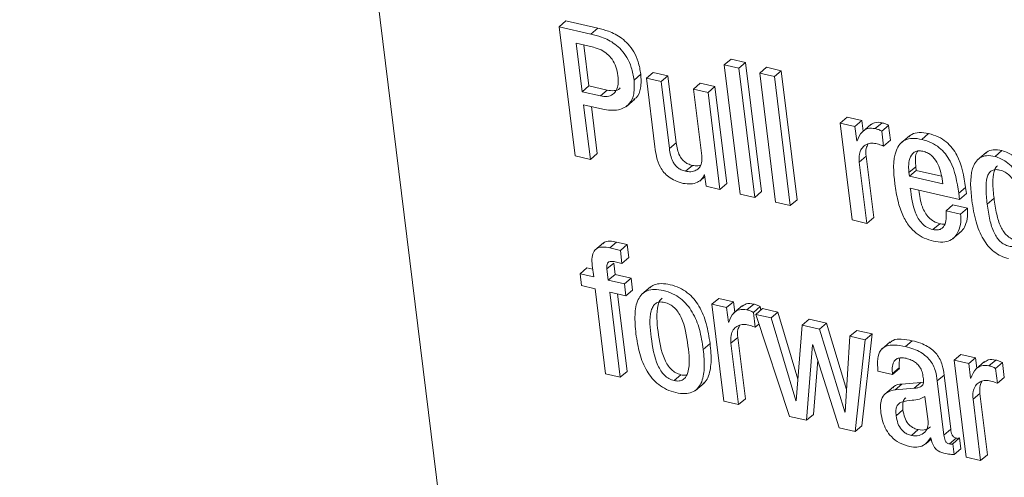
# Model space of a CAD drawing. Units: inches. Extents: x 2 to 195, y -7 to 151.
# Drawn here: x 166 to 167, y 107 to 107 of the extents above; entities that cross this region are included whole.
import ezdxf

# ---------------------------------------------------------------- set-up
doc = ezdxf.new("R2010")
doc.units = ezdxf.units.IN
doc.header["$MEASUREMENT"] = 0
doc.layers.add('SLD-0', color=179, linetype='Continuous')

msp = doc.modelspace()

# ---------------------------------------------------------------- linework, layer by layer
at = {"layer": 'SLD-0', "color": 179, "linetype": 'Continuous', "lineweight": 15}
for p, q in [((165.79402, 109.6534), (166.59152, 103.17108)), ((166.27683, 107.02375), (166.28295, 107.02898)), ((166.31135, 107.0224), (166.28295, 107.02898)), ((166.27683, 107.02375), (166.29106, 106.90807)), ((166.30523, 107.01718), (166.27683, 107.02375)), ((166.30523, 107.01718), (166.31135, 107.0224)), ((166.29734, 106.96549), (166.29199, 107.00894)), ((166.29199, 107.00894), (166.30745, 107.00536)), ((166.30345, 106.97072), (166.29895, 107.00732)), ((166.42453, 106.98955), (166.43064, 106.99478)), ((166.43763, 106.98652), (166.42453, 106.98955)), ((166.42453, 106.98955), (166.43876, 106.87387)), ((166.44374, 106.99175), (166.43064, 106.99478)), ((166.43763, 106.98652), (166.44374, 106.99175)), ((166.45797, 106.87606), (166.44374, 106.99175)), ((166.34382, 106.97598), (166.34994, 106.98121)), ((166.355, 106.97765), (166.36112, 106.98287)), ((166.37421, 106.97984), (166.36112, 106.98287)), ((166.45186, 106.87084), (166.43763, 106.98652)), ((166.45637, 106.98218), (166.46249, 106.9874)), ((166.46948, 106.97914), (166.45637, 106.98218)), ((166.45637, 106.98218), (166.4706, 106.8665)), ((166.47559, 106.98437), (166.46249, 106.9874)), ((166.46948, 106.97914), (166.47559, 106.98437)), ((166.48983, 106.86869), (166.47559, 106.98437)), ((166.3681, 106.97461), (166.355, 106.97765)), ((166.355, 106.97765), (166.36258, 106.91606)), ((166.3681, 106.97461), (166.37421, 106.97984)), ((166.37547, 106.91465), (166.3681, 106.97461)), ((166.38159, 106.91988), (166.37421, 106.97984)), ((166.397, 106.96792), (166.40312, 106.97315)), ((166.41621, 106.97011), (166.40312, 106.97315)), ((166.48371, 106.86346), (166.46948, 106.97914)), ((166.29734, 106.96549), (166.30345, 106.97072)), ((166.31373, 106.9617), (166.29734, 106.96549)), ((166.31984, 106.96693), (166.30345, 106.97072)), ((166.31373, 106.9617), (166.31984, 106.96693)), ((166.4101, 106.96489), (166.397, 106.96792)), ((166.397, 106.96792), (166.40438, 106.90796)), ((166.4101, 106.96489), (166.41621, 106.97011)), ((166.42078, 106.87804), (166.4101, 106.96489)), ((166.42689, 106.88326), (166.41621, 106.97011)), ((166.29877, 106.95384), (166.31578, 106.9499)), ((166.30479, 106.90489), (166.29877, 106.95384)), ((166.33696, 106.95242), (166.3446, 106.95896)), ((166.31091, 106.91012), (166.30573, 106.95223)), ((166.52846, 106.93748), (166.53457, 106.9427)), ((166.52846, 106.93748), (166.53915, 106.85062)), ((166.54155, 106.93445), (166.52846, 106.93748)), ((166.54767, 106.93967), (166.53457, 106.9427)), ((166.54155, 106.93445), (166.54767, 106.93967)), ((166.54882, 106.93029), (166.54767, 106.93967)), ((166.55582, 106.93628), (166.54818, 106.92974)), ((166.55969, 106.93245), (166.5658, 106.93768)), ((166.54315, 106.9215), (166.54155, 106.93445)), ((166.56559, 106.93014), (166.57171, 106.93537)), ((166.56723, 106.91686), (166.56559, 106.93014)), ((166.57334, 106.92209), (166.57171, 106.93537)), ((166.60139, 106.92279), (166.6075, 106.92802)), ((166.37547, 106.91465), (166.38159, 106.91988)), ((166.54346, 106.92142), (166.54315, 106.9215)), ((166.56723, 106.91686), (166.57334, 106.92209)), ((166.59029, 106.92607), (166.58265, 106.91954)), ((166.30479, 106.90489), (166.31091, 106.91012)), ((166.6589, 106.91111), (166.65126, 106.90457)), ((166.66695, 106.90761), (166.67306, 106.91284)), ((166.29106, 106.90807), (166.30479, 106.90489)), ((166.54548, 106.90254), (166.55159, 106.90776)), ((166.55224, 106.84759), (166.54548, 106.90254)), ((166.55835, 106.85282), (166.55159, 106.90776)), ((166.38997, 106.89429), (166.39608, 106.89952)), ((166.58987, 106.89302), (166.59599, 106.89825)), ((166.58987, 106.89302), (166.59027, 106.88979)), ((166.59027, 106.88979), (166.59639, 106.89502)), ((166.59599, 106.89825), (166.59639, 106.89502)), ((166.59639, 106.89502), (166.61908, 106.88976)), ((166.40259, 106.88554), (166.40726, 106.88952)), ((166.40674, 106.8912), (166.40706, 106.89112)), ((166.40706, 106.89112), (166.40832, 106.88092)), ((166.59027, 106.88979), (166.62011, 106.88288)), ((166.62011, 106.88288), (166.61953, 106.88758)), ((166.40832, 106.88092), (166.42078, 106.87804)), ((166.42078, 106.87804), (166.42689, 106.88326)), ((166.45186, 106.87084), (166.45797, 106.87606)), ((166.59112, 106.87922), (166.63514, 106.86902)), ((166.63447, 106.87452), (166.64058, 106.87975)), ((166.63514, 106.86902), (166.63447, 106.87452)), ((166.64126, 106.87424), (166.64058, 106.87975)), ((166.43876, 106.87387), (166.45186, 106.87084)), ((166.4706, 106.8665), (166.48371, 106.86346)), ((166.48371, 106.86346), (166.48983, 106.86869)), ((166.63514, 106.86902), (166.64126, 106.87424)), ((166.65993, 106.86484), (166.66604, 106.87007)), ((166.62306, 106.8589), (166.62917, 106.86412)), ((166.63616, 106.85586), (166.62306, 106.8589)), ((166.64227, 106.86109), (166.62917, 106.86412)), ((166.63616, 106.85586), (166.64227, 106.86109)), ((166.53915, 106.85062), (166.55224, 106.84759)), ((166.55224, 106.84759), (166.55835, 106.85282)), ((166.61132, 106.84209), (166.61743, 106.84731)), ((166.62895, 106.83373), (166.6366, 106.84027)), ((166.32213, 106.82561), (166.32824, 106.83084)), ((166.33776, 106.82864), (166.32824, 106.83084)), ((166.3164, 106.83017), (166.30875, 106.82364)), ((166.33164, 106.82341), (166.32213, 106.82561)), ((166.33164, 106.82341), (166.33776, 106.82864)), ((166.33307, 106.81176), (166.33164, 106.82341)), ((166.33919, 106.81698), (166.33776, 106.82864)), ((166.32698, 106.81317), (166.33307, 106.81176)), ((166.33307, 106.81176), (166.33919, 106.81698)), ((166.29556, 106.80248), (166.30168, 106.80771)), ((166.3069, 106.8065), (166.30168, 106.80771)), ((166.30648, 106.80987), (166.30774, 106.79966)), ((166.31958, 106.80684), (166.3257, 106.81206)), ((166.32084, 106.79663), (166.31958, 106.80684)), ((166.32695, 106.80185), (166.3257, 106.81206)), ((166.29556, 106.80248), (166.29688, 106.7918)), ((166.30774, 106.79966), (166.29556, 106.80248)), ((166.32084, 106.79663), (166.32695, 106.80185)), ((166.33519, 106.79331), (166.32084, 106.79663)), ((166.3413, 106.79853), (166.32695, 106.80185)), ((166.33519, 106.79331), (166.3413, 106.79853)), ((166.34262, 106.78785), (166.3413, 106.79853)), ((166.29688, 106.7918), (166.30905, 106.78898)), ((166.30905, 106.78898), (166.31843, 106.71281)), ((166.33651, 106.78262), (166.33519, 106.79331)), ((166.33651, 106.78262), (166.34262, 106.78785)), ((166.35861, 106.7907), (166.35097, 106.78417)), ((166.32215, 106.78595), (166.33651, 106.78262)), ((166.33152, 106.70977), (166.32215, 106.78595)), ((166.33764, 106.715), (166.32911, 106.78433)), ((166.41359, 106.77515), (166.4197, 106.78037)), ((166.4328, 106.77734), (166.4197, 106.78037)), ((166.41359, 106.77515), (166.42427, 106.6883)), ((166.42668, 106.77212), (166.41359, 106.77515)), ((166.42668, 106.77212), (166.4328, 106.77734)), ((166.42828, 106.75917), (166.42668, 106.77212)), ((166.43395, 106.76796), (166.4328, 106.77734)), ((166.44095, 106.77395), (166.43331, 106.76741)), ((166.44483, 106.77012), (166.45094, 106.77535)), ((166.45072, 106.76779), (166.45684, 106.77302)), ((166.45278, 106.76607), (166.45889, 106.7713)), ((166.45722, 106.76988), (166.45684, 106.77302)), ((166.47262, 106.76812), (166.45889, 106.7713)), ((166.45235, 106.75453), (166.45072, 106.76779)), ((166.46651, 106.7629), (166.45278, 106.76607)), ((166.45278, 106.76607), (166.48297, 106.6747)), ((166.46651, 106.7629), (166.47262, 106.76812)), ((166.48867, 106.68879), (166.46651, 106.7629)), ((166.49055, 106.70816), (166.47262, 106.76812)), ((166.49445, 106.75642), (166.50057, 106.76165)), ((166.51602, 106.75807), (166.50057, 106.76165)), ((166.42859, 106.75909), (166.42828, 106.75917)), ((166.45235, 106.75453), (166.45566, 106.75736)), ((166.49445, 106.75642), (166.48898, 106.68871)), ((166.50991, 106.75285), (166.49445, 106.75642)), ((166.50991, 106.75285), (166.51602, 106.75807)), ((166.53253, 106.67863), (166.50991, 106.75285)), ((166.53409, 106.69878), (166.51602, 106.75807)), ((166.53706, 106.74656), (166.54318, 106.75178)), ((166.55692, 106.7486), (166.54318, 106.75178)), ((166.43061, 106.7402), (166.43672, 106.74543)), ((166.44348, 106.69049), (166.43672, 106.74543)), ((166.53706, 106.74656), (166.53284, 106.67856)), ((166.5508, 106.74338), (166.53706, 106.74656)), ((166.54165, 106.66112), (166.5508, 106.74338)), ((166.54777, 106.66634), (166.55692, 106.7486)), ((166.5508, 106.74338), (166.55692, 106.7486)), ((166.58675, 106.73726), (166.59287, 106.74248)), ((166.4058, 106.73476), (166.41191, 106.73998)), ((166.43737, 106.68526), (166.43061, 106.7402)), ((166.49827, 106.67116), (166.50358, 106.73889)), ((166.50358, 106.73889), (166.5039, 106.73882)), ((166.5039, 106.73882), (166.5273, 106.66444)), ((166.57318, 106.7415), (166.56554, 106.73497)), ((166.50438, 106.67639), (166.50821, 106.72512)), ((166.63028, 106.72497), (166.63639, 106.7302)), ((166.63028, 106.72497), (166.64097, 106.63812)), ((166.64338, 106.72194), (166.63028, 106.72497)), ((166.64949, 106.72716), (166.63639, 106.7302)), ((166.64338, 106.72194), (166.64949, 106.72716)), ((166.65065, 106.71778), (166.64949, 106.72716)), ((166.66152, 106.71994), (166.66764, 106.72517)), ((166.57516, 106.71303), (166.58128, 106.71825)), ((166.57526, 106.71222), (166.58138, 106.71745)), ((166.58138, 106.71745), (166.58128, 106.71825)), ((166.64497, 106.70899), (166.64338, 106.72194)), ((166.65765, 106.72377), (166.65001, 106.71723)), ((166.66742, 106.71761), (166.67354, 106.72284)), ((166.66905, 106.70435), (166.66742, 106.71761)), ((166.67517, 106.70958), (166.67354, 106.72284)), ((166.31843, 106.71281), (166.33152, 106.70977)), ((166.33152, 106.70977), (166.33764, 106.715)), ((166.37967, 106.70679), (166.38579, 106.71202)), ((166.56216, 106.71525), (166.57526, 106.71222)), ((166.57526, 106.71222), (166.57516, 106.71303)), ((166.61526, 106.70642), (166.62137, 106.71165)), ((166.62733, 106.66318), (166.62137, 106.71165)), ((166.64529, 106.70891), (166.64497, 106.70899)), ((166.66905, 106.70435), (166.67517, 106.70958)), ((166.39885, 106.69801), (166.40649, 106.70454)), ((166.57595, 106.70115), (166.5683, 106.69462)), ((166.57756, 106.69846), (166.58367, 106.70369)), ((166.59454, 106.69988), (166.57756, 106.69846)), ((166.60065, 106.70511), (166.58367, 106.70369)), ((166.59454, 106.69988), (166.60065, 106.70511)), ((166.60279, 106.70543), (166.60065, 106.70511)), ((166.62122, 106.65795), (166.61526, 106.70642)), ((166.43737, 106.68526), (166.44348, 106.69049)), ((166.60699, 106.67022), (166.60423, 106.6926)), ((166.64731, 106.69002), (166.65342, 106.69525)), ((166.65407, 106.63508), (166.64731, 106.69002)), ((166.66018, 106.64031), (166.65342, 106.69525)), ((166.42427, 106.6883), (166.43737, 106.68526)), ((166.48867, 106.68879), (166.48901, 106.68908)), ((166.48898, 106.68871), (166.48867, 106.68879)), ((166.48297, 106.6747), (166.49827, 106.67116)), ((166.49827, 106.67116), (166.50438, 106.67639)), ((166.53253, 106.67863), (166.53286, 106.67892)), ((166.53284, 106.67856), (166.53253, 106.67863)), ((166.57845, 106.67526), (166.58456, 106.68048)), ((166.5273, 106.66444), (166.54165, 106.66112)), ((166.54165, 106.66112), (166.54777, 106.66634)), ((166.62122, 106.65795), (166.62733, 106.66318)), ((166.59216, 106.65758), (166.59828, 106.66281)), ((166.6049, 106.65), (166.60984, 106.65422)), ((166.60926, 106.65536), (166.60958, 106.65529)), ((166.62614, 106.65004), (166.63225, 106.65527)), ((166.62916, 106.65013), (166.63528, 106.65535)), ((166.63647, 106.64565), (166.63528, 106.65535)), ((166.63036, 106.64042), (166.62916, 106.65013)), ((166.63036, 106.64042), (166.63647, 106.64565)), ((166.64097, 106.63812), (166.65407, 106.63508)), ((166.65407, 106.63508), (166.66018, 106.64031))]:
    msp.add_line(p, q, dxfattribs=at)
for points, knots in [([(166.34382, 106.97598), (166.34318, 106.97976), (166.34199, 106.98676), (166.33791, 106.99593), (166.33277, 107.00301), (166.32536, 107.00965), (166.316, 107.0145), (166.30845, 107.01638), (166.30523, 107.01718)], [0, 0, 0, 0, 0.188539, 0.3488712, 0.4895484, 0.6165405, 0.8369281, 1, 1, 1, 1]), ([(166.34994, 106.98121), (166.34929, 106.98499), (166.3481, 106.99199), (166.34402, 107.00116), (166.33889, 107.00823), (166.33148, 107.01488), (166.32212, 107.01973), (166.31456, 107.0216), (166.31135, 107.0224)], [0, 0, 0, 0, 0.188582, 0.348902, 0.489541, 0.616589, 0.836931, 1, 1, 1, 1]), ([(166.30745, 107.00536), (166.3098, 107.00467), (166.31429, 107.00336), (166.32003, 106.99958), (166.32465, 106.99444), (166.32801, 106.98778), (166.32892, 106.98262), (166.32939, 106.97996)], [0, 0, 0, 0, 0.203606, 0.388012, 0.564571, 0.775424, 1, 1, 1, 1]), ([(166.34344, 106.95887), (166.34422, 106.95926), (166.34789, 106.96109), (166.35047, 106.97002), (166.35013, 106.97717), (166.34994, 106.98121)], [0, 0, 0, 0, 0.105342, 0.494799, 1, 1, 1, 1]), ([(166.32939, 106.97996), (166.32959, 106.97743), (166.32993, 106.97298), (166.32843, 106.967), (166.32502, 106.96272), (166.31963, 106.96075), (166.31579, 106.96137), (166.31373, 106.9617)], [0, 0, 0, 0, 0.255771, 0.450424, 0.609436, 0.791012, 1, 1, 1, 1]), ([(166.31578, 106.9499), (166.32051, 106.94911), (166.329, 106.9477), (166.34016, 106.95372), (166.34458, 106.96448), (166.34409, 106.97183), (166.34382, 106.97598)], [0, 0, 0, 0, 0.297712, 0.535527, 0.737694, 1, 1, 1, 1]), ([(166.33145, 106.96896), (166.33132, 106.96879), (166.33006, 106.9672), (166.32563, 106.9661), (166.32186, 106.96664), (166.31984, 106.96693)], [0, 0, 0, 0, 0.054561, 0.494164, 1, 1, 1, 1]), ([(166.5658, 106.93768), (166.56347, 106.93805), (166.55956, 106.93869), (166.55644, 106.93638), (166.55518, 106.93545)], [0, 0, 0, 0, 0.596918, 1, 1, 1, 1]), ([(166.57171, 106.93537), (166.57078, 106.93588), (166.56892, 106.93692), (166.56685, 106.93742), (166.5658, 106.93768)], [0, 0, 0, 0, 0.494581, 1, 1, 1, 1]), ([(166.55969, 106.93245), (166.5574, 106.93277), (166.55323, 106.93336), (166.54664, 106.9292), (166.54469, 106.92444), (166.54346, 106.92142)], [0, 0, 0, 0, 0.308134, 0.562168, 1, 1, 1, 1]), ([(166.56559, 106.93014), (166.56467, 106.93066), (166.56281, 106.9317), (166.56074, 106.9322), (166.55969, 106.93245)], [0, 0, 0, 0, 0.494487, 1, 1, 1, 1]), ([(166.6075, 106.92802), (166.60469, 106.9285), (166.5997, 106.92935), (166.59317, 106.92825), (166.59061, 106.92597), (166.58972, 106.92518)], [0, 0, 0, 0, 0.457653, 0.812001, 1, 1, 1, 1]), ([(166.64058, 106.87975), (166.63901, 106.8898), (166.63703, 106.90242), (166.62879, 106.91526), (166.62322, 106.92092), (166.61606, 106.92553), (166.61046, 106.92716), (166.6075, 106.92802)], [0, 0, 0, 0, 0.476737, 0.598465, 0.722404, 0.85374, 1, 1, 1, 1]), ([(166.39608, 106.89952), (166.39472, 106.89992), (166.39216, 106.90066), (166.3889, 106.90276), (166.38643, 106.90531), (166.38303, 106.91067), (166.38222, 106.91584), (166.38159, 106.91988)], [0, 0, 0, 0, 0.1576582, 0.2972194, 0.4268127, 0.5514409, 1, 1, 1, 1]), ([(166.54548, 106.90254), (166.54533, 106.90488), (166.54507, 106.90902), (166.54712, 106.91447), (166.55075, 106.918), (166.55535, 106.9197), (166.55856, 106.91932), (166.56012, 106.91914)], [0, 0, 0, 0, 0.264411, 0.466227, 0.637231, 0.824215, 1, 1, 1, 1]), ([(166.56012, 106.91914), (166.56181, 106.9187), (166.56423, 106.91807), (166.56654, 106.91714), (166.56723, 106.91686)], [0, 0, 0, 0, 0.70195, 1, 1, 1, 1]), ([(166.60139, 106.92279), (166.59855, 106.9233), (166.59352, 106.92421), (166.58641, 106.92268), (166.58137, 106.91871), (166.57465, 106.90595), (166.57611, 106.89336), (166.57733, 106.88288)], [0, 0, 0, 0, 0.149083, 0.264543, 0.366609, 0.47277, 1, 1, 1, 1]), ([(166.63447, 106.87452), (166.63289, 106.88457), (166.63092, 106.89719), (166.62267, 106.91003), (166.61711, 106.9157), (166.60994, 106.9203), (166.60434, 106.92193), (166.60139, 106.92279)], [0, 0, 0, 0, 0.476733, 0.598461, 0.722428, 0.853741, 1, 1, 1, 1]), ([(166.36258, 106.91606), (166.36296, 106.91315), (166.36377, 106.90688), (166.36646, 106.89905), (166.37053, 106.89306), (166.37495, 106.88891), (166.38084, 106.88544), (166.38547, 106.88413), (166.38797, 106.88343)], [0, 0, 0, 0, 0.196632, 0.423844, 0.546483, 0.678584, 0.826784, 1, 1, 1, 1]), ([(166.38997, 106.89429), (166.38861, 106.89469), (166.38604, 106.89544), (166.38279, 106.89754), (166.38031, 106.90008), (166.37692, 106.90545), (166.37611, 106.91061), (166.37547, 106.91465)], [0, 0, 0, 0, 0.157702, 0.297314, 0.426834, 0.551543, 1, 1, 1, 1]), ([(166.55159, 106.90776), (166.55137, 106.91015), (166.55103, 106.91391), (166.55263, 106.91728), (166.55321, 106.91851)], [0, 0, 0, 0, 0.633644, 1, 1, 1, 1]), ([(166.60239, 106.91218), (166.60088, 106.91243), (166.59819, 106.91287), (166.59332, 106.91113), (166.5902, 106.90565), (166.58943, 106.89917), (166.58974, 106.8949), (166.58987, 106.89302)], [0, 0, 0, 0, 0.163941, 0.292716, 0.535693, 0.795718, 1, 1, 1, 1]), ([(166.5979, 106.91249), (166.59752, 106.91199), (166.59569, 106.90957), (166.59567, 106.90431), (166.59589, 106.9001), (166.59599, 106.89825)], [0, 0, 0, 0, 0.125821, 0.615207, 1, 1, 1, 1]), ([(166.61953, 106.88758), (166.6191, 106.89013), (166.61823, 106.89531), (166.6152, 106.90268), (166.61096, 106.90796), (166.60641, 106.91098), (166.60376, 106.91177), (166.60239, 106.91218)], [0, 0, 0, 0, 0.242208, 0.49323, 0.740701, 0.866757, 1, 1, 1, 1]), ([(166.67306, 106.91284), (166.67052, 106.91324), (166.66598, 106.91395), (166.66049, 106.91264), (166.65872, 106.91069), (166.65832, 106.91026)], [0, 0, 0, 0, 0.497882, 0.886615, 1, 1, 1, 1]), ([(166.68537, 106.90593), (166.68463, 106.90666), (166.68123, 106.90999), (166.67665, 106.91159), (166.67306, 106.91284)], [0, 0, 0, 0, 0.2179, 1, 1, 1, 1]), ([(166.40438, 106.90796), (166.40451, 106.90592), (166.40474, 106.90233), (166.40279, 106.89761), (166.39924, 106.89472), (166.39471, 106.89358), (166.39156, 106.89405), (166.38997, 106.89429)], [0, 0, 0, 0, 0.2512659, 0.4413286, 0.6070592, 0.8015844, 1, 1, 1, 1]), ([(166.66695, 106.90761), (166.66437, 106.90805), (166.65977, 106.90884), (166.65329, 106.90677), (166.64903, 106.90233), (166.64383, 106.88965), (166.64513, 106.87779), (166.6462, 106.86802)], [0, 0, 0, 0, 0.143089, 0.2548, 0.359188, 0.472422, 1, 1, 1, 1]), ([(166.68688, 106.8912), (166.68557, 106.8934), (166.68294, 106.89781), (166.67632, 106.90393), (166.67043, 106.90624), (166.66695, 106.90761)], [0, 0, 0, 0, 0.289123, 0.580115, 1, 1, 1, 1]), ([(166.4033, 106.89978), (166.4025, 106.89951), (166.40015, 106.89874), (166.39769, 106.89921), (166.39608, 106.89952)], [0, 0, 0, 0, 0.344552, 1, 1, 1, 1]), ([(166.6921, 106.85739), (166.69083, 106.86569), (166.68927, 106.87586), (166.68354, 106.88636), (166.68017, 106.89052), (166.67599, 106.8937), (166.67146, 106.89544), (166.66723, 106.89597), (166.66368, 106.89495), (166.6612, 106.89236), (166.65905, 106.88694), (166.65859, 106.87747), (166.65944, 106.86946), (166.65993, 106.86484)], [0, 0, 0, 0, 0.293368, 0.359415, 0.421719, 0.481872, 0.543355, 0.591776, 0.630911, 0.669295, 0.714176, 0.83506, 1, 1, 1, 1]), ([(166.66916, 106.89916), (166.66861, 106.89868), (166.66709, 106.89735), (166.66525, 106.89207), (166.66467, 106.88274), (166.66554, 106.8747), (166.66604, 106.87007)], [0, 0, 0, 0, 0.072194, 0.198109, 0.537256, 1, 1, 1, 1]), ([(166.38797, 106.88343), (166.39021, 106.88309), (166.3945, 106.88245), (166.4003, 106.88391), (166.4047, 106.88693), (166.40606, 106.88976), (166.40674, 106.8912)], [0, 0, 0, 0, 0.303384, 0.58185, 0.788235, 1, 1, 1, 1]), ([(166.57733, 106.88288), (166.5781, 106.87773), (166.57953, 106.86817), (166.5838, 106.85525), (166.58942, 106.84547), (166.59613, 106.83864), (166.60347, 106.83401), (166.60901, 106.83241), (166.61185, 106.83158)], [0, 0, 0, 0, 0.2352334, 0.4367672, 0.6124677, 0.7401697, 0.8667324, 1, 1, 1, 1]), ([(166.61132, 106.84209), (166.60945, 106.84268), (166.60584, 106.84383), (166.60143, 106.84745), (166.5981, 106.85192), (166.59325, 106.86217), (166.59206, 106.87164), (166.59112, 106.87922)], [0, 0, 0, 0, 0.129092, 0.25032, 0.37207, 0.497833, 1, 1, 1, 1]), ([(166.61743, 106.84731), (166.61557, 106.84791), (166.61195, 106.84906), (166.60754, 106.85268), (166.60422, 106.85715), (166.60031, 106.86521), (166.59939, 106.87228), (166.59871, 106.87746)], [0, 0, 0, 0, 0.153343, 0.2974298, 0.4420619, 0.5914819, 1, 1, 1, 1]), ([(166.6462, 106.86802), (166.64721, 106.86162), (166.64908, 106.84967), (166.65458, 106.83591), (166.66063, 106.8272), (166.66591, 106.82206), (166.6721, 106.81809), (166.67676, 106.81671), (166.67913, 106.81601)], [0, 0, 0, 0, 0.295796, 0.552256, 0.668084, 0.778529, 0.887478, 1, 1, 1, 1]), ([(166.66604, 106.87007), (166.66671, 106.8653), (166.66793, 106.85662), (166.67098, 106.84651), (166.67447, 106.84018), (166.67753, 106.83655), (166.68123, 106.83386), (166.68562, 106.83229), (166.68994, 106.83179), (166.69351, 106.83237), (166.69475, 106.83365), (166.69511, 106.83401)], [0, 0, 0, 0, 0.262004, 0.477758, 0.569881, 0.654043, 0.734328, 0.816331, 0.904181, 0.972593, 1, 1, 1, 1]), ([(166.62306, 106.8589), (166.62321, 106.85698), (166.62354, 106.85298), (166.6228, 106.84794), (166.62089, 106.84433), (166.61854, 106.84232), (166.61513, 106.84143), (166.61269, 106.84185), (166.61132, 106.84209)], [0, 0, 0, 0, 0.229325, 0.477712, 0.594121, 0.708028, 0.83556, 1, 1, 1, 1]), ([(166.63567, 106.83981), (166.63622, 106.84018), (166.63827, 106.84159), (166.64082, 106.84647), (166.64267, 106.85335), (166.6424, 106.85864), (166.64227, 106.86109)], [0, 0, 0, 0, 0.084428, 0.319766, 0.684418, 1, 1, 1, 1]), ([(166.65993, 106.86484), (166.6606, 106.86008), (166.66182, 106.85139), (166.66486, 106.84129), (166.66836, 106.83496), (166.67142, 106.83133), (166.67512, 106.82863), (166.67949, 106.82708), (166.68388, 106.8265), (166.68794, 106.82744), (166.69077, 106.83008), (166.69308, 106.83561), (166.69345, 106.84502), (166.69259, 106.85291), (166.6921, 106.85739)], [0, 0, 0, 0, 0.170153, 0.31027, 0.37009, 0.424748, 0.476887, 0.530142, 0.587195, 0.631623, 0.672666, 0.718868, 0.84, 1, 1, 1, 1]), ([(166.61185, 106.83158), (166.61466, 106.8311), (166.61963, 106.83023), (166.62654, 106.83185), (166.63135, 106.83549), (166.6348, 106.84113), (166.63654, 106.84815), (166.63628, 106.85342), (166.63616, 106.85586)], [0, 0, 0, 0, 0.202382, 0.3583836, 0.4930023, 0.6232662, 0.8253114, 1, 1, 1, 1]), ([(166.6222, 106.84712), (166.62198, 106.84705), (166.62045, 106.84658), (166.61883, 106.84697), (166.61743, 106.84731)], [0, 0, 0, 0, 0.138715, 1, 1, 1, 1]), ([(166.32824, 106.83084), (166.3262, 106.8312), (166.32262, 106.83184), (166.31793, 106.83139), (166.3163, 106.82978), (166.31582, 106.8293)], [0, 0, 0, 0, 0.482181, 0.845562, 1, 1, 1, 1]), ([(166.32213, 106.82561), (166.32006, 106.826), (166.31643, 106.82669), (166.31126, 106.82588), (166.30742, 106.82256), (166.30589, 106.81675), (166.30627, 106.81238), (166.30648, 106.80987)], [0, 0, 0, 0, 0.222732, 0.390488, 0.53548, 0.732891, 1, 1, 1, 1]), ([(166.31958, 106.80684), (166.3195, 106.80781), (166.31935, 106.80949), (166.31988, 106.81179), (166.32147, 106.81336), (166.32405, 106.81375), (166.32591, 106.81338), (166.32698, 106.81317)], [0, 0, 0, 0, 0.23299, 0.403906, 0.546399, 0.73832, 1, 1, 1, 1]), ([(166.4058, 106.73476), (166.40487, 106.74073), (166.40308, 106.75229), (166.39775, 106.76585), (166.39142, 106.77491), (166.38555, 106.78057), (166.37836, 106.78495), (166.37035, 106.78763), (166.36256, 106.78875), (166.35576, 106.78768), (166.35062, 106.78433), (166.34594, 106.77715), (166.34405, 106.76466), (166.34502, 106.7544), (166.34556, 106.7487)], [0, 0, 0, 0, 0.144746, 0.280102, 0.344616, 0.408515, 0.474181, 0.544822, 0.609841, 0.661232, 0.70631, 0.752427, 0.862607, 1, 1, 1, 1]), ([(166.41191, 106.73998), (166.41099, 106.74595), (166.4092, 106.75751), (166.40386, 106.77107), (166.39754, 106.78014), (166.39166, 106.78579), (166.38447, 106.79017), (166.37645, 106.79287), (166.36872, 106.79392), (166.36213, 106.79309), (166.35918, 106.79084), (166.35796, 106.7899)], [0, 0, 0, 0, 0.207488, 0.401493, 0.49395, 0.585512, 0.679629, 0.780876, 0.87408, 0.947715, 1, 1, 1, 1]), ([(166.3689, 106.78055), (166.36821, 106.77989), (166.36651, 106.77826), (166.36326, 106.76818), (166.36532, 106.75002), (166.36811, 106.73155), (166.37382, 106.7207), (166.37706, 106.71666), (166.38104, 106.71352), (166.3842, 106.71252), (166.38579, 106.71202)], [0, 0, 0, 0, 0.036575, 0.090387, 0.39931, 0.735441, 0.806494, 0.872483, 0.935614, 1, 1, 1, 1]), ([(166.37106, 106.77682), (166.36958, 106.77707), (166.36691, 106.77751), (166.3631, 106.77614), (166.36057, 106.77318), (166.35698, 106.76314), (166.35929, 106.74471), (166.36199, 106.72632), (166.36771, 106.71547), (166.37095, 106.71144), (166.37493, 106.70829), (166.37808, 106.70729), (166.37967, 106.70679)], [0, 0, 0, 0, 0.05146, 0.093132, 0.134698, 0.183022, 0.460478, 0.762397, 0.826227, 0.885461, 0.942162, 1, 1, 1, 1]), ([(166.37967, 106.70679), (166.38121, 106.70653), (166.38399, 106.70605), (166.38796, 106.70737), (166.39064, 106.7103), (166.39439, 106.72031), (166.39205, 106.73879), (166.38935, 106.7572), (166.38349, 106.76805), (166.38013, 106.77211), (166.37598, 106.77528), (166.37272, 106.77631), (166.37106, 106.77682)], [0, 0, 0, 0, 0.05332, 0.0961, 0.137887, 0.185881, 0.460038, 0.759299, 0.823009, 0.88263, 0.94038, 1, 1, 1, 1]), ([(166.44483, 106.77012), (166.44254, 106.77044), (166.43836, 106.77103), (166.43177, 106.76687), (166.42982, 106.76211), (166.42859, 106.75909)], [0, 0, 0, 0, 0.30829, 0.5622, 1, 1, 1, 1]), ([(166.45094, 106.77535), (166.44861, 106.77572), (166.4447, 106.77636), (166.44157, 106.77405), (166.44031, 106.77312)], [0, 0, 0, 0, 0.597179, 1, 1, 1, 1]), ([(166.45072, 106.76779), (166.4498, 106.76831), (166.44795, 106.76936), (166.44587, 106.76987), (166.44483, 106.77012)], [0, 0, 0, 0, 0.495676, 1, 1, 1, 1]), ([(166.45684, 106.77302), (166.45592, 106.77354), (166.45406, 106.77459), (166.45199, 106.77509), (166.45094, 106.77535)], [0, 0, 0, 0, 0.49564, 1, 1, 1, 1]), ([(166.43061, 106.7402), (166.43046, 106.74255), (166.4302, 106.74669), (166.43225, 106.75214), (166.43588, 106.75567), (166.44048, 106.75737), (166.44369, 106.757), (166.44525, 106.75681)], [0, 0, 0, 0, 0.264342, 0.466311, 0.637235, 0.824206, 1, 1, 1, 1]), ([(166.43672, 106.74543), (166.4365, 106.74781), (166.43616, 106.75157), (166.43776, 106.75494), (166.43834, 106.75618)], [0, 0, 0, 0, 0.633563, 1, 1, 1, 1]), ([(166.44525, 106.75681), (166.44694, 106.75637), (166.44936, 106.75575), (166.45167, 106.75481), (166.45235, 106.75453)], [0, 0, 0, 0, 0.702398, 1, 1, 1, 1]), ([(166.34556, 106.7487), (166.34648, 106.74274), (166.34827, 106.73119), (166.35361, 106.71763), (166.35993, 106.70857), (166.3658, 106.70292), (166.37299, 106.69853), (166.38101, 106.69585), (166.38879, 106.69473), (166.39559, 106.6958), (166.40073, 106.69915), (166.4054, 106.70633), (166.4073, 106.71881), (166.40633, 106.72907), (166.4058, 106.73476)], [0, 0, 0, 0, 0.144665, 0.280006, 0.344537, 0.408465, 0.474166, 0.544845, 0.609879, 0.661277, 0.706371, 0.752504, 0.862687, 1, 1, 1, 1]), ([(166.59287, 106.74248), (166.58964, 106.74308), (166.58403, 106.74413), (166.57651, 106.74385), (166.57364, 106.74138), (166.57267, 106.74053)], [0, 0, 0, 0, 0.471508, 0.820467, 1, 1, 1, 1]), ([(166.62137, 106.71165), (166.62097, 106.71463), (166.62009, 106.72126), (166.61626, 106.72902), (166.61113, 106.73427), (166.60631, 106.73763), (166.60013, 106.74055), (166.59542, 106.7418), (166.59287, 106.74248)], [0, 0, 0, 0, 0.197823, 0.440521, 0.552313, 0.67901, 0.82619, 1, 1, 1, 1]), ([(166.40562, 106.70403), (166.40593, 106.70422), (166.40788, 106.70542), (166.41133, 106.71181), (166.4135, 106.72392), (166.41248, 106.73425), (166.41191, 106.73998)], [0, 0, 0, 0, 0.028461, 0.181054, 0.54564, 1, 1, 1, 1]), ([(166.58675, 106.73726), (166.58349, 106.73789), (166.57782, 106.739), (166.56984, 106.73831), (166.56369, 106.73391), (166.56123, 106.72535), (166.56182, 106.71897), (166.56216, 106.71525)], [0, 0, 0, 0, 0.233809, 0.406846, 0.548667, 0.737184, 1, 1, 1, 1]), ([(166.61526, 106.70642), (166.61486, 106.7094), (166.61397, 106.71604), (166.61014, 106.7238), (166.60502, 106.72904), (166.60019, 106.73241), (166.59402, 106.73532), (166.58931, 106.73658), (166.58675, 106.73726)], [0, 0, 0, 0, 0.197871, 0.440505, 0.552333, 0.679024, 0.826171, 1, 1, 1, 1]), ([(166.57516, 106.71303), (166.57503, 106.71432), (166.57473, 106.71742), (166.57523, 106.72152), (166.57701, 106.72481), (166.57949, 106.72672), (166.5832, 106.72749), (166.58589, 106.727), (166.58744, 106.72672)], [0, 0, 0, 0, 0.16952, 0.403765, 0.522796, 0.646901, 0.796647, 1, 1, 1, 1]), ([(166.58128, 106.71825), (166.58112, 106.71956), (166.58078, 106.72249), (166.58144, 106.72538), (166.5818, 106.72698)], [0, 0, 0, 0, 0.4448486, 1, 1, 1, 1]), ([(166.58744, 106.72672), (166.58898, 106.72628), (166.59193, 106.72544), (166.59579, 106.72312), (166.59902, 106.71997), (166.60148, 106.71581), (166.60212, 106.7125), (166.60244, 106.7108)], [0, 0, 0, 0, 0.204187, 0.391898, 0.570273, 0.779586, 1, 1, 1, 1]), ([(166.66764, 106.72517), (166.66531, 106.72554), (166.6614, 106.72617), (166.65827, 106.72387), (166.65701, 106.72294)], [0, 0, 0, 0, 0.596915, 1, 1, 1, 1]), ([(166.67354, 106.72284), (166.67262, 106.72336), (166.67076, 106.72441), (166.66869, 106.72491), (166.66764, 106.72517)], [0, 0, 0, 0, 0.494908, 1, 1, 1, 1]), ([(166.66152, 106.71994), (166.65924, 106.72026), (166.65507, 106.72085), (166.64847, 106.71669), (166.64652, 106.71193), (166.64529, 106.70891)], [0, 0, 0, 0, 0.308129, 0.56211, 1, 1, 1, 1]), ([(166.66742, 106.71761), (166.6665, 106.71813), (166.66465, 106.71919), (166.66257, 106.71969), (166.66152, 106.71994)], [0, 0, 0, 0, 0.494814, 1, 1, 1, 1]), ([(166.38579, 106.71202), (166.38736, 106.71162), (166.38915, 106.71117), (166.3908, 106.71179), (166.391, 106.71186)], [0, 0, 0, 0, 0.880747, 1, 1, 1, 1]), ([(166.60244, 106.7108), (166.6027, 106.70913), (166.60314, 106.70632), (166.60246, 106.70257), (166.60021, 106.701), (166.59768, 106.70025), (166.59569, 106.70002), (166.59454, 106.69988)], [0, 0, 0, 0, 0.31117, 0.522218, 0.63663, 0.789188, 1, 1, 1, 1]), ([(166.57756, 106.69846), (166.57501, 106.69801), (166.57022, 106.69715), (166.56564, 106.69157), (166.56421, 106.68497), (166.56456, 106.68055), (166.56476, 106.67811)], [0, 0, 0, 0, 0.274763, 0.516445, 0.733967, 1, 1, 1, 1]), ([(166.58367, 106.70369), (166.58096, 106.70342), (166.57767, 106.7031), (166.57576, 106.70067), (166.57543, 106.70025)], [0, 0, 0, 0, 0.825751, 1, 1, 1, 1]), ([(166.64731, 106.69002), (166.64716, 106.69237), (166.6469, 106.69651), (166.64895, 106.70196), (166.65258, 106.70549), (166.65718, 106.70719), (166.66039, 106.70681), (166.66195, 106.70663)], [0, 0, 0, 0, 0.264329, 0.466361, 0.637207, 0.824215, 1, 1, 1, 1]), ([(166.65342, 106.69525), (166.6532, 106.69763), (166.65286, 106.70139), (166.65446, 106.70477), (166.65504, 106.706)], [0, 0, 0, 0, 0.633651, 1, 1, 1, 1]), ([(166.66195, 106.70663), (166.66364, 106.70619), (166.66606, 106.70557), (166.66837, 106.70463), (166.66905, 106.70435)], [0, 0, 0, 0, 0.70268, 1, 1, 1, 1]), ([(166.60423, 106.6926), (166.60263, 106.69166), (166.59908, 106.68959), (166.59163, 106.68933), (166.58631, 106.68821), (166.58315, 106.68755)], [0, 0, 0, 0, 0.250925, 0.55577, 1, 1, 1, 1]), ([(166.58702, 106.69128), (166.58685, 106.69117), (166.58574, 106.69048), (166.58468, 106.6881), (166.58416, 106.68451), (166.58441, 106.68195), (166.58456, 106.68048)], [0, 0, 0, 0, 0.052652, 0.337674, 0.621156, 1, 1, 1, 1]), ([(166.58315, 106.68755), (166.58216, 106.68702), (166.58019, 106.68595), (166.57852, 106.68292), (166.57806, 106.67926), (166.57831, 106.67672), (166.57845, 106.67526)], [0, 0, 0, 0, 0.231652, 0.462541, 0.6925, 1, 1, 1, 1]), ([(166.56476, 106.67811), (166.56523, 106.67533), (166.56614, 106.66995), (166.56934, 106.66256), (166.57424, 106.65593), (166.58139, 106.65039), (166.58747, 106.64854), (166.59065, 106.64757)], [0, 0, 0, 0, 0.196783, 0.380767, 0.557903, 0.769392, 1, 1, 1, 1]), ([(166.57845, 106.67526), (166.57884, 106.67294), (166.5796, 106.66851), (166.58235, 106.66348), (166.58555, 106.66043), (166.58861, 106.6586), (166.59094, 106.65793), (166.59216, 106.65758)], [0, 0, 0, 0, 0.2927315, 0.5596032, 0.6976646, 0.8419321, 1, 1, 1, 1]), ([(166.58456, 106.68048), (166.58495, 106.67817), (166.58571, 106.67374), (166.58846, 106.66871), (166.59167, 106.66566), (166.59472, 106.66382), (166.59705, 106.66316), (166.59828, 106.66281)], [0, 0, 0, 0, 0.292695, 0.559667, 0.697681, 0.841945, 1, 1, 1, 1]), ([(166.59216, 106.65758), (166.59445, 106.65734), (166.5988, 106.65688), (166.6042, 106.66007), (166.60708, 106.66494), (166.60702, 106.66839), (166.60699, 106.67022)], [0, 0, 0, 0, 0.293682, 0.557106, 0.765935, 1, 1, 1, 1]), ([(166.59828, 106.66281), (166.60062, 106.6625), (166.60467, 106.66196), (166.60792, 106.66435), (166.60929, 106.66536)], [0, 0, 0, 0, 0.57758, 1, 1, 1, 1]), ([(166.63225, 106.65527), (166.63179, 106.6554), (166.63092, 106.65565), (166.62982, 106.65634), (166.62899, 106.65721), (166.62775, 106.65937), (166.62752, 106.66147), (166.62733, 106.66318)], [0, 0, 0, 0, 0.142596, 0.266936, 0.382573, 0.49747, 1, 1, 1, 1]), ([(166.59065, 106.64757), (166.59278, 106.64727), (166.59689, 106.64669), (166.60423, 106.64861), (166.60736, 106.65281), (166.60926, 106.65536)], [0, 0, 0, 0, 0.297161, 0.573715, 1, 1, 1, 1]), ([(166.60958, 106.65529), (166.60982, 106.65413), (166.61026, 106.652), (166.61137, 106.64916), (166.6127, 106.6469), (166.61423, 106.64517), (166.61731, 106.64276), (166.6204, 106.64198), (166.6228, 106.64138)], [0, 0, 0, 0, 0.170791, 0.314857, 0.438797, 0.548261, 0.648459, 1, 1, 1, 1]), ([(166.62614, 106.65004), (166.62568, 106.65017), (166.62481, 106.65042), (166.62371, 106.65112), (166.62288, 106.65199), (166.62164, 106.65414), (166.62141, 106.65624), (166.62122, 106.65795)], [0, 0, 0, 0, 0.142532, 0.266889, 0.382731, 0.497712, 1, 1, 1, 1]), ([(166.63528, 106.65535), (166.6351, 106.65527), (166.63471, 106.65507), (166.63366, 106.65497), (166.63284, 106.65514), (166.63225, 106.65527)], [0, 0, 0, 0, 0.188659, 0.424302, 1, 1, 1, 1]), ([(166.62916, 106.65013), (166.62899, 106.65004), (166.62859, 106.64984), (166.62755, 106.64975), (166.62672, 106.64992), (166.62614, 106.65004)], [0, 0, 0, 0, 0.188659, 0.424302, 1, 1, 1, 1]), ([(166.6228, 106.64138), (166.62451, 106.64107), (166.62701, 106.64062), (166.62955, 106.64047), (166.63036, 106.64042)], [0, 0, 0, 0, 0.682105, 1, 1, 1, 1])]:
    msp.add_open_spline(points, degree=3, knots=knots, dxfattribs=at)

doc.saveas('drawing.dxf')
